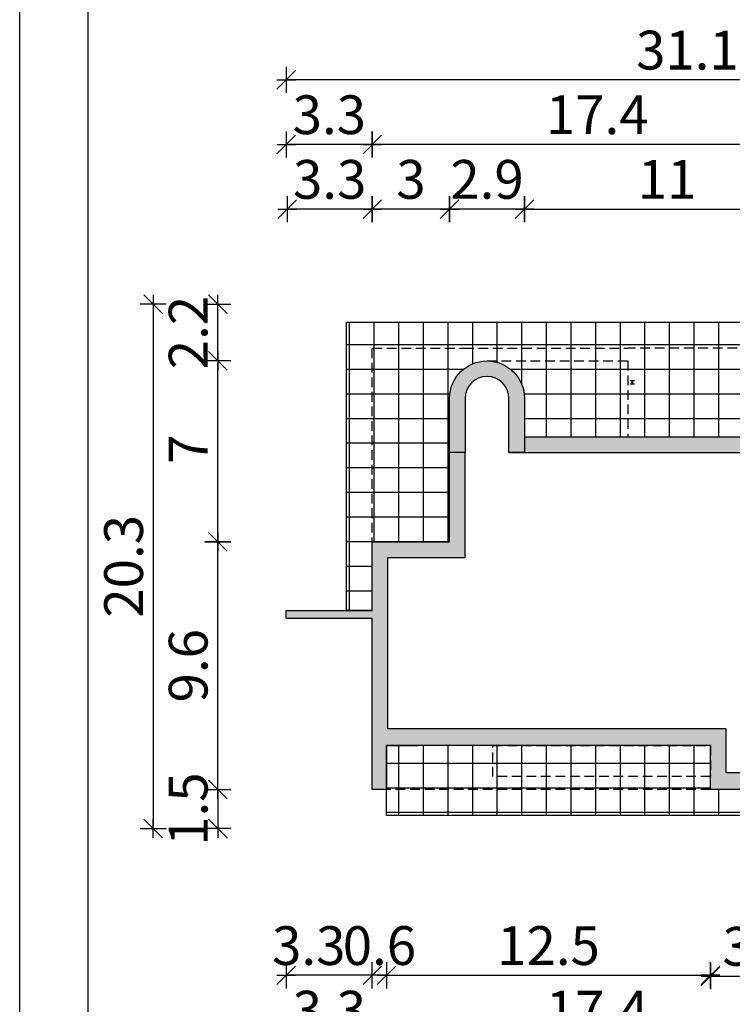
# Model space of a CAD drawing. Units: millimetres. Extents: x 6 to 1056, y 4 to 1489.
# Drawn here: x 6 to 281, y 812 to 1192 of the extents above; entities that cross this region are included whole.
import ezdxf

# ---------------------------------------------------------------- set-up
doc = ezdxf.new("R2010")
doc.units = ezdxf.units.MM
doc.linetypes.add('HIDDEN', pattern=[0.375, 0.25, -0.125])
for name, color, linetype in [('0-hecz', 9, 'Continuous'), ('Obrys budynku', 7, 'Continuous'), ('Obrys tarasów', 7, 'Continuous'), ('Ramka', 7, 'Continuous'), ('Wymiary', 30, 'Continuous')]:
    doc.layers.add(name, color=color, linetype=linetype)
doc.styles.add('RAMKA50', font='simplex.shx', dxfattribs={"width": 0.65})
doc.dimstyles.new('DIM50', dxfattribs={"dimscale": 5, "dimtxt": 3, "dimasz": 0.18, "dimexe": 0, "dimexo": 0, "dimgap": 0.8, "dimtad": 1, "dimdec": 1, "dimlfac": 0.1, "dimrnd": 0.01, "dimzin": 9, "dimdsep": 46, "dimtxsty": 'RAMKA50', "dimblk": 'TICK2', "dimcen": 0, "dimse1": 1, "dimse2": 1, "dimclrd": 13, "dimclre": 13, "dimclrt": 256, "dimazin": 0, "dimtfac": 1, "dimtdec": 1, "dimtix": 1, "dimtmove": 2, "dimatfit": 3, "dimldrblk": 'TICK1', "dimfxl": 1, "dimtfillclr": 256, "dimtolj": 1, "dimarcsym": 0})

# ---------------------------------------------------------------- blocks, each defined once
blk = doc.blocks.new('TICK2')
at = {"color": 0}
for p, q in [((0, -5.6), (0, 5.6)), ((4, 0), (-4, 0))]:
    blk.add_line(p, q, dxfattribs=at)
at = {"color": 2}
blk.add_line((-4, -4), (4, 4), dxfattribs=at)
blk = doc.blocks.new('*D10')
at = {"layer": 'Defpoints', "color": 0}
for p in [(147.63, 909.91), (273.03, 905.63), (273.03, 822.78)]:
    blk.add_point(p, dxfattribs=at)
at = {"layer": 'Wymiary', "color": 13, "lineweight": -2}
blk.add_line((148.53, 822.78), (272.13, 822.78), dxfattribs=at)
at = {"layer": 'Wymiary', "color": 13, "lineweight": -2, "xscale": 0.9000000000000001, "yscale": 0.9000000000000001, "zscale": 0.9000000000000001, "rotation": 180}
blk.add_blockref('TICK2', (147.63, 822.78), dxfattribs=at)
at = {"layer": 'Wymiary', "color": 13, "lineweight": -2, "xscale": 0.9000000000000001, "yscale": 0.9000000000000001, "zscale": 0.9000000000000001}
blk.add_blockref('TICK2', (273.03, 822.78), dxfattribs=at)
at = {"layer": 'Wymiary', "insert": (210.33, 834.28), "char_height": 15, "attachment_point": 5, "style": 'RAMKA50'}
blk.add_mtext('\\A1;12.5', dxfattribs=at)
blk = doc.blocks.new('TICK1')
at = {"color": 0}
for p, q in [((0, -5.6), (0, 5.6)), ((0, 0), (-4, 0))]:
    blk.add_line(p, q, dxfattribs=at)
at = {"color": 2}
blk.add_line((-4, -4), (4, 4), dxfattribs=at)
blk = doc.blocks.new('*D11')
at = {"layer": 'Defpoints', "color": 0}
for p in [(142.13, 907.03), (316.23, 879.53), (142.13, 797.78)]:
    blk.add_point(p, dxfattribs=at)
at = {"layer": 'Wymiary', "color": 13, "lineweight": -2}
blk.add_line((315.33, 797.78), (143.03, 797.78), dxfattribs=at)
at = {"layer": 'Wymiary', "color": 13, "lineweight": -2, "xscale": 0.9000000000000001, "yscale": 0.9000000000000001, "zscale": 0.9000000000000001, "rotation": 180}
blk.add_blockref('TICK2', (142.13, 797.78), dxfattribs=at)
at = {"layer": 'Wymiary', "color": 13, "lineweight": -2, "xscale": 0.9000000000000001, "yscale": 0.9000000000000001, "zscale": 0.9000000000000001}
blk.add_blockref('TICK2', (316.23, 797.78), dxfattribs=at)
at = {"layer": 'Wymiary', "insert": (229.18, 809.28), "char_height": 15, "attachment_point": 5, "style": 'RAMKA50'}
blk.add_mtext('\\A1;17.4', dxfattribs=at)
blk = doc.blocks.new('*D12')
at = {"layer": 'Defpoints', "color": 0}
for p in [(82.35, 990.43), (142.13, 990.43), (142.13, 894.63)]:
    blk.add_point(p, dxfattribs=at)
at = {"layer": 'Wymiary', "color": 13, "lineweight": -2}
blk.add_line((82.35, 895.53), (82.35, 989.53), dxfattribs=at)
at = {"layer": 'Wymiary', "color": 13, "lineweight": -2, "xscale": 0.9000000000000001, "yscale": 0.9000000000000001, "zscale": 0.9000000000000001}
for p, rotation in [((82.35, 990.43), 90), ((82.35, 894.63), 270)]:
    blk.add_blockref('TICK2', p, dxfattribs=dict(at, rotation=rotation))
at = {"layer": 'Wymiary', "insert": (70.85, 942.53), "char_height": 15, "attachment_point": 5, "rotation": 90, "style": 'RAMKA50'}
blk.add_mtext('\\A1;9.6', dxfattribs=at)
blk = doc.blocks.new('*D13')
at = {"layer": 'Defpoints', "color": 0}
for p in [(311.43, 1082.43), (57.35, 879.53), (310.73, 879.53)]:
    blk.add_point(p, dxfattribs=at)
at = {"layer": 'Wymiary', "color": 13, "lineweight": -2}
blk.add_line((57.35, 1081.53), (57.35, 880.43), dxfattribs=at)
at = {"layer": 'Wymiary', "color": 13, "lineweight": -2, "xscale": 0.9000000000000001, "yscale": 0.9000000000000001, "zscale": 0.9000000000000001}
for p, rotation in [((57.35, 1082.43), 90), ((57.35, 879.53), 270)]:
    blk.add_blockref('TICK2', p, dxfattribs=dict(at, rotation=rotation))
at = {"layer": 'Wymiary', "insert": (45.85, 980.98), "char_height": 15, "attachment_point": 5, "rotation": 90, "style": 'RAMKA50'}
blk.add_mtext('\\A1;20.3', dxfattribs=at)
blk = doc.blocks.new('*D14')
at = {"layer": 'Defpoints', "color": 0}
for p in [(142.13, 907.03), (147.63, 907.03), (142.13, 822.78)]:
    blk.add_point(p, dxfattribs=at)
at = {"layer": 'Wymiary', "color": 13, "lineweight": -2}
for p, q in [((141.23, 822.78), (140.33, 822.78)), ((147.63, 822.78), (142.13, 822.78)), ((148.53, 822.78), (149.43, 822.78))]:
    blk.add_line(p, q, dxfattribs=at)
at = {"layer": 'Wymiary', "color": 13, "lineweight": -2, "xscale": 0.9000000000000001, "yscale": 0.9000000000000001, "zscale": 0.9000000000000001}
blk.add_blockref('TICK2', (142.13, 822.78), dxfattribs=at)
at = {"layer": 'Wymiary', "color": 13, "lineweight": -2, "xscale": 0.9000000000000001, "yscale": 0.9000000000000001, "zscale": 0.9000000000000001, "rotation": 180}
blk.add_blockref('TICK2', (147.63, 822.78), dxfattribs=at)
at = {"layer": 'Wymiary', "insert": (144.88, 834.28), "char_height": 15, "attachment_point": 5, "style": 'RAMKA50'}
blk.add_mtext('\\A1;0.6', dxfattribs=at)
blk = doc.blocks.new('*D15')
at = {"layer": 'Defpoints', "color": 0}
for p in [(82.35, 1060.43), (186.53, 1060.43), (142.13, 990.43)]:
    blk.add_point(p, dxfattribs=at)
at = {"layer": 'Wymiary', "color": 13, "lineweight": -2}
blk.add_line((82.35, 991.33), (82.35, 1059.53), dxfattribs=at)
at = {"layer": 'Wymiary', "color": 13, "lineweight": -2, "xscale": 0.9000000000000001, "yscale": 0.9000000000000001, "zscale": 0.9000000000000001}
for p, rotation in [((82.35, 1060.43), 90), ((82.35, 990.43), 270)]:
    blk.add_blockref('TICK2', p, dxfattribs=dict(at, rotation=rotation))
at = {"layer": 'Wymiary', "insert": (70.85, 1026.31), "char_height": 15, "attachment_point": 5, "rotation": 90, "style": 'RAMKA50'}
blk.add_mtext('\\A1;7', dxfattribs=at)
blk = doc.blocks.new('*D16')
at = {"layer": 'Defpoints', "color": 0}
for p in [(108.83, 960.83), (419.33, 960.83), (108.83, 772.78)]:
    blk.add_point(p, dxfattribs=at)
at = {"layer": 'Wymiary', "color": 13, "lineweight": -2}
blk.add_line((418.43, 772.78), (109.73, 772.78), dxfattribs=at)
at = {"layer": 'Wymiary', "color": 13, "lineweight": -2, "xscale": 0.9000000000000001, "yscale": 0.9000000000000001, "zscale": 0.9000000000000001, "rotation": 180}
blk.add_blockref('TICK2', (108.83, 772.78), dxfattribs=at)
at = {"layer": 'Wymiary', "color": 13, "lineweight": -2, "xscale": 0.9000000000000001, "yscale": 0.9000000000000001, "zscale": 0.9000000000000001}
blk.add_blockref('TICK2', (419.33, 772.78), dxfattribs=at)
at = {"layer": 'Wymiary', "insert": (264.08, 784.28), "char_height": 15, "attachment_point": 5, "style": 'RAMKA50'}
blk.add_mtext('\\A1;31.1', dxfattribs=at)
blk = doc.blocks.new('*D17')
at = {"layer": 'Defpoints', "color": 0}
for p in [(273.03, 905.63), (310.73, 879.23), (310.73, 822.48)]:
    blk.add_point(p, dxfattribs=at)
at = {"layer": 'Wymiary', "color": 13, "lineweight": -2}
blk.add_line((273.93, 822.48), (309.83, 822.48), dxfattribs=at)
at = {"layer": 'Wymiary', "color": 13, "lineweight": -2, "xscale": 0.9000000000000001, "yscale": 0.9000000000000001, "zscale": 0.9000000000000001, "rotation": 180}
blk.add_blockref('TICK2', (273.03, 822.48), dxfattribs=at)
at = {"layer": 'Wymiary', "color": 13, "lineweight": -2, "xscale": 0.9000000000000001, "yscale": 0.9000000000000001, "zscale": 0.9000000000000001}
blk.add_blockref('TICK2', (310.73, 822.48), dxfattribs=at)
at = {"layer": 'Wymiary', "insert": (291.88, 833.98), "char_height": 15, "attachment_point": 5, "style": 'RAMKA50'}
blk.add_mtext('\\A1;3.8', dxfattribs=at)
blk = doc.blocks.new('*D21')
at = {"layer": 'Defpoints', "color": 0}
for p in [(108.83, 960.83), (142.13, 907.03), (108.83, 822.78)]:
    blk.add_point(p, dxfattribs=at)
at = {"layer": 'Wymiary', "color": 13, "lineweight": -2}
blk.add_line((141.23, 822.78), (109.73, 822.78), dxfattribs=at)
at = {"layer": 'Wymiary', "color": 13, "lineweight": -2, "xscale": 0.9000000000000001, "yscale": 0.9000000000000001, "zscale": 0.9000000000000001, "rotation": 180}
blk.add_blockref('TICK2', (108.83, 822.78), dxfattribs=at)
at = {"layer": 'Wymiary', "color": 13, "lineweight": -2, "xscale": 0.9000000000000001, "yscale": 0.9000000000000001, "zscale": 0.9000000000000001}
blk.add_blockref('TICK2', (142.13, 822.78), dxfattribs=at)
at = {"layer": 'Wymiary', "insert": (117.54, 834.28), "char_height": 15, "attachment_point": 5, "style": 'RAMKA50'}
blk.add_mtext('\\A1;3.3', dxfattribs=at)
blk = doc.blocks.new('*D22')
at = {"layer": 'Defpoints', "color": 0}
for p in [(108.83, 960.83), (142.13, 907.03), (108.83, 797.78)]:
    blk.add_point(p, dxfattribs=at)
at = {"layer": 'Wymiary', "color": 13, "lineweight": -2}
blk.add_line((141.23, 797.78), (109.73, 797.78), dxfattribs=at)
at = {"layer": 'Wymiary', "color": 13, "lineweight": -2, "xscale": 0.9000000000000001, "yscale": 0.9000000000000001, "zscale": 0.9000000000000001, "rotation": 180}
blk.add_blockref('TICK2', (108.83, 797.78), dxfattribs=at)
at = {"layer": 'Wymiary', "color": 13, "lineweight": -2, "xscale": 0.9000000000000001, "yscale": 0.9000000000000001, "zscale": 0.9000000000000001}
blk.add_blockref('TICK2', (142.13, 797.78), dxfattribs=at)
at = {"layer": 'Wymiary', "insert": (125.48, 809.28), "char_height": 15, "attachment_point": 5, "style": 'RAMKA50'}
blk.add_mtext('\\A1;3.3', dxfattribs=at)
blk = doc.blocks.new('*D24')
at = {"layer": 'Defpoints', "color": 0}
for p in [(82.35, 1082.43), (311.43, 1082.43), (186.53, 1060.43)]:
    blk.add_point(p, dxfattribs=at)
at = {"layer": 'Wymiary', "color": 13, "lineweight": -2}
for p, q in [((82.35, 1083.33), (82.35, 1084.23)), ((82.35, 1060.43), (82.35, 1082.43)), ((82.35, 1059.53), (82.35, 1058.63))]:
    blk.add_line(p, q, dxfattribs=at)
at = {"layer": 'Wymiary', "color": 13, "lineweight": -2, "xscale": 0.9000000000000001, "yscale": 0.9000000000000001, "zscale": 0.9000000000000001}
for p, rotation in [((82.35, 1082.43), 270), ((82.35, 1060.43), 90)]:
    blk.add_blockref('TICK2', p, dxfattribs=dict(at, rotation=rotation))
at = {"layer": 'Wymiary', "insert": (70.85, 1071.43), "char_height": 15, "attachment_point": 5, "rotation": 90, "style": 'RAMKA50'}
blk.add_mtext('\\A1;2.2', dxfattribs=at)
blk = doc.blocks.new('*D25')
at = {"layer": 'Defpoints', "color": 0}
for p in [(142.13, 894.63), (82.35, 879.53), (310.73, 879.53)]:
    blk.add_point(p, dxfattribs=at)
at = {"layer": 'Wymiary', "color": 13, "lineweight": -2}
for p, q in [((82.35, 895.53), (82.35, 896.43)), ((82.35, 894.63), (82.35, 879.53)), ((82.35, 878.63), (82.35, 877.73))]:
    blk.add_line(p, q, dxfattribs=at)
at = {"layer": 'Wymiary', "color": 13, "lineweight": -2, "xscale": 0.9000000000000001, "yscale": 0.9000000000000001, "zscale": 0.9000000000000001}
for p, rotation in [((82.35, 894.63), 270), ((82.35, 879.53), 90)]:
    blk.add_blockref('TICK2', p, dxfattribs=dict(at, rotation=rotation))
at = {"layer": 'Wymiary', "insert": (70.85, 887.08), "char_height": 15, "attachment_point": 5, "rotation": 90, "style": 'RAMKA50'}
blk.add_mtext('\\A1;1.5', dxfattribs=at)
blk = doc.blocks.new('*D28')
at = {"layer": 'Defpoints', "color": 0}
for p in [(311.43, 1119.17), (311.43, 1042.03), (201.03, 1031.03)]:
    blk.add_point(p, dxfattribs=at)
at = {"layer": 'Wymiary', "color": 13, "lineweight": -2}
blk.add_line((201.93, 1119.17), (310.53, 1119.17), dxfattribs=at)
at = {"layer": 'Wymiary', "color": 13, "lineweight": -2, "xscale": 0.9000000000000001, "yscale": 0.9000000000000001, "zscale": 0.9000000000000001, "rotation": 180}
blk.add_blockref('TICK2', (201.03, 1119.17), dxfattribs=at)
at = {"layer": 'Wymiary', "color": 13, "lineweight": -2, "xscale": 0.9000000000000001, "yscale": 0.9000000000000001, "zscale": 0.9000000000000001}
blk.add_blockref('TICK2', (311.43, 1119.17), dxfattribs=at)
at = {"layer": 'Wymiary', "insert": (256.23, 1130.67), "char_height": 15, "attachment_point": 5, "style": 'RAMKA50'}
blk.add_mtext('\\A1;11', dxfattribs=at)
blk = doc.blocks.new('*D29')
at = {"layer": 'Defpoints', "color": 0}
for p in [(142.13, 1144.17), (316.23, 1082.43), (142.13, 1054.93)]:
    blk.add_point(p, dxfattribs=at)
at = {"layer": 'Wymiary', "color": 13, "lineweight": -2}
blk.add_line((315.33, 1144.17), (143.03, 1144.17), dxfattribs=at)
at = {"layer": 'Wymiary', "color": 13, "lineweight": -2, "xscale": 0.9000000000000001, "yscale": 0.9000000000000001, "zscale": 0.9000000000000001, "rotation": 180}
blk.add_blockref('TICK2', (142.13, 1144.17), dxfattribs=at)
at = {"layer": 'Wymiary', "color": 13, "lineweight": -2, "xscale": 0.9000000000000001, "yscale": 0.9000000000000001, "zscale": 0.9000000000000001}
blk.add_blockref('TICK2', (316.23, 1144.17), dxfattribs=at)
at = {"layer": 'Wymiary', "insert": (229.18, 1155.67), "char_height": 15, "attachment_point": 5, "style": 'RAMKA50'}
blk.add_mtext('\\A1;17.4', dxfattribs=at)
blk = doc.blocks.new('*D30')
at = {"layer": 'Defpoints', "color": 0}
for p in [(142.13, 1119.17), (142.13, 1054.93), (172.03, 1031.03)]:
    blk.add_point(p, dxfattribs=at)
at = {"layer": 'Wymiary', "color": 13, "lineweight": -2}
blk.add_line((171.13, 1119.17), (143.03, 1119.17), dxfattribs=at)
at = {"layer": 'Wymiary', "color": 13, "lineweight": -2, "xscale": 0.9000000000000001, "yscale": 0.9000000000000001, "zscale": 0.9000000000000001, "rotation": 180}
blk.add_blockref('TICK2', (142.13, 1119.17), dxfattribs=at)
at = {"layer": 'Wymiary', "color": 13, "lineweight": -2, "xscale": 0.9000000000000001, "yscale": 0.9000000000000001, "zscale": 0.9000000000000001}
blk.add_blockref('TICK2', (172.03, 1119.17), dxfattribs=at)
at = {"layer": 'Wymiary', "insert": (157.08, 1130.67), "char_height": 15, "attachment_point": 5, "style": 'RAMKA50'}
blk.add_mtext('\\A1;3', dxfattribs=at)
blk = doc.blocks.new('*D31')
at = {"layer": 'Defpoints', "color": 0}
for p in [(108.83, 1169.17), (108.83, 1001.13), (419.33, 963.93)]:
    blk.add_point(p, dxfattribs=at)
at = {"layer": 'Wymiary', "color": 13, "lineweight": -2}
blk.add_line((418.43, 1169.17), (109.73, 1169.17), dxfattribs=at)
at = {"layer": 'Wymiary', "color": 13, "lineweight": -2, "xscale": 0.9000000000000001, "yscale": 0.9000000000000001, "zscale": 0.9000000000000001, "rotation": 180}
blk.add_blockref('TICK2', (108.83, 1169.17), dxfattribs=at)
at = {"layer": 'Wymiary', "color": 13, "lineweight": -2, "xscale": 0.9000000000000001, "yscale": 0.9000000000000001, "zscale": 0.9000000000000001}
blk.add_blockref('TICK2', (419.33, 1169.17), dxfattribs=at)
at = {"layer": 'Wymiary', "insert": (264.08, 1180.67), "char_height": 15, "attachment_point": 5, "style": 'RAMKA50'}
blk.add_mtext('\\A1;31.1', dxfattribs=at)
blk = doc.blocks.new('*D32')
at = {"layer": 'Defpoints', "color": 0}
for p in [(109.13, 1119.17), (142.13, 990.43), (109.13, 963.93)]:
    blk.add_point(p, dxfattribs=at)
at = {"layer": 'Wymiary', "color": 13, "lineweight": -2}
blk.add_line((141.23, 1119.17), (110.03, 1119.17), dxfattribs=at)
at = {"layer": 'Wymiary', "color": 13, "lineweight": -2, "xscale": 0.9000000000000001, "yscale": 0.9000000000000001, "zscale": 0.9000000000000001, "rotation": 180}
blk.add_blockref('TICK2', (109.13, 1119.17), dxfattribs=at)
at = {"layer": 'Wymiary', "color": 13, "lineweight": -2, "xscale": 0.9000000000000001, "yscale": 0.9000000000000001, "zscale": 0.9000000000000001}
blk.add_blockref('TICK2', (142.13, 1119.17), dxfattribs=at)
at = {"layer": 'Wymiary', "insert": (125.63, 1130.67), "char_height": 15, "attachment_point": 5, "style": 'RAMKA50'}
blk.add_mtext('\\A1;3.3', dxfattribs=at)
blk = doc.blocks.new('*D27')
at = {"layer": 'Defpoints', "color": 0}
for p in [(108.83, 1144.17), (142.13, 1054.93), (108.83, 1001.13)]:
    blk.add_point(p, dxfattribs=at)
at = {"layer": 'Wymiary', "color": 13, "lineweight": -2}
blk.add_line((141.23, 1144.17), (109.73, 1144.17), dxfattribs=at)
at = {"layer": 'Wymiary', "color": 13, "lineweight": -2, "xscale": 0.9000000000000001, "yscale": 0.9000000000000001, "zscale": 0.9000000000000001, "rotation": 180}
blk.add_blockref('TICK2', (108.83, 1144.17), dxfattribs=at)
at = {"layer": 'Wymiary', "color": 13, "lineweight": -2, "xscale": 0.9000000000000001, "yscale": 0.9000000000000001, "zscale": 0.9000000000000001}
blk.add_blockref('TICK2', (142.13, 1144.17), dxfattribs=at)
at = {"layer": 'Wymiary', "insert": (125.48, 1155.67), "char_height": 15, "attachment_point": 5, "style": 'RAMKA50'}
blk.add_mtext('\\A1;3.3', dxfattribs=at)
blk = doc.blocks.new('*D143')
at = {"layer": 'Defpoints', "color": 0}
for p in [(172.03, 1119.17), (172.03, 1041.72), (201.03, 1031.03)]:
    blk.add_point(p, dxfattribs=at)
at = {"layer": 'Wymiary', "color": 13, "lineweight": -2}
blk.add_line((200.13, 1119.17), (172.93, 1119.17), dxfattribs=at)
at = {"layer": 'Wymiary', "color": 13, "lineweight": -2, "xscale": 0.9000000000000001, "yscale": 0.9000000000000001, "zscale": 0.9000000000000001, "rotation": 180}
blk.add_blockref('TICK2', (172.03, 1119.17), dxfattribs=at)
at = {"layer": 'Wymiary', "color": 13, "lineweight": -2, "xscale": 0.9000000000000001, "yscale": 0.9000000000000001, "zscale": 0.9000000000000001}
blk.add_blockref('TICK2', (201.03, 1119.17), dxfattribs=at)
at = {"layer": 'Wymiary', "insert": (186.53, 1130.67), "char_height": 15, "attachment_point": 5, "style": 'RAMKA50'}
blk.add_mtext('\\A1;2.9', dxfattribs=at)

msp = doc.modelspace()

# ---------------------------------------------------------------- hatches: boundary and pattern name
at = {"layer": '0-hecz'}
h = msp.add_hatch(dxfattribs=at)
h.set_pattern_fill('NET', color=256, scale=3, style=0)
h.paths.add_polyline_path([(142.13, 990.43), (142.13, 1065.43), (177.63, 1065.43), (241.03, 1065.43), (311.43, 1065.43), (311.43, 1042.03), (326.23, 1042.03), (326.23, 974.83), (378.73, 974.83), (378.73, 963.93), (316.23, 963.93), (316.23, 1031.03), (241.03, 1031.03), (241.03, 1060.43), (186.53, 1060.43, 0.414373), (172.03, 1045.93), (172.03, 1024.97), (172.03, 990.43)])
h.paths.add_polyline_path([(242.08, 1051.48), (243.48, 1051.48), (243.48, 1051.6), (242.93, 1051.6, -0.414214), (242.81, 1051.72), (242.81, 1052.64, -0.414214), (242.93, 1052.76), (243.48, 1052.76), (243.48, 1052.88), (242.08, 1052.88), (242.08, 1052.76), (242.62, 1052.76, -0.414214), (242.74, 1052.64), (242.74, 1051.72, -0.414214), (242.62, 1051.6), (242.08, 1051.6)], flags=16)
h.paths.add_polyline_path([(132.13, 963.93), (132.13, 1075.43), (311.43, 1075.43), (311.43, 1065.43), (241.03, 1065.43), (177.63, 1065.43), (142.13, 1065.43), (142.13, 990.43), (142.13, 963.93)])
h.paths.add_polyline_path([(378.73, 904.43), (378.73, 953.83), (378.73, 960.83), (382.53, 960.83), (382.53, 963.93), (378.73, 963.93), (378.73, 974.83), (419.33, 974.83), (419.33, 963.93), (393.53, 963.93), (393.53, 904.43)])
h.paths.add_polyline_path([(147.63, 894.63), (147.63, 911.63), (188.83, 911.63), (188.83, 899.63), (273.03, 899.63), (273.03, 894.63)])
h.paths.add_polyline_path([(186.53, 1060.43), (241.03, 1060.43), (241.03, 1031.03), (201.03, 1031.03), (201.03, 1045.93, 0.414306)])
h.paths.add_polyline_path([(147.63, 894.63), (273.03, 894.63), (288.23, 894.63), (288.23, 884.63), (147.63, 884.63)])
h.paths.add_polyline_path([(188.83, 899.63), (188.83, 911.63), (273.03, 911.63), (273.03, 899.63)])
at = {"layer": 'Obrys budynku'}
h = msp.add_hatch(color=256, dxfattribs=at)
h.dxf.hatch_style = 1
h.paths.add_polyline_path([(148.13, 918.13), (279.03, 918.13), (279.03, 901.13), (316.23, 901.13), (372.73, 901.13), (372.73, 957.13), (310.23, 957.13), (310.23, 1025.03), (178.03, 1025.03), (178.03, 984.43), (148.13, 984.43), (148.13, 966.83)], flags=16)
h.paths.add_polyline_path([(311.43, 1065.43), (316.23, 1065.43), (316.23, 1042.03), (311.43, 1042.03)])
h.paths.add_polyline_path([(311.43, 1075.43), (311.43, 1082.43), (316.23, 1082.43), (316.23, 1065.43), (311.43, 1065.43)])
h.paths.add_polyline_path([(419.33, 963.93), (393.53, 963.93), (393.53, 960.83), (419.33, 960.83)])
h.paths.add_polyline_path([(378.73, 960.83), (378.73, 963.93), (382.53, 963.93), (382.53, 960.83)])
h.paths.add_polyline_path([(316.23, 1031.03), (201.03, 1031.03), (201.03, 1025.03), (172.03, 1025.03), (172.03, 990.43), (142.13, 990.43), (142.13, 963.93), (108.83, 963.93), (108.83, 960.83), (142.13, 960.83), (142.13, 894.63), (147.63, 894.63), (147.63, 911.63), (273.03, 911.63), (273.03, 894.63), (310.73, 894.63), (310.73, 879.23), (316.23, 879.23), (316.23, 894.63), (378.73, 894.63), (378.73, 904.28), (378.73, 960.83), (378.73, 963.93), (316.23, 963.93)])
h = msp.add_hatch(color=256, dxfattribs=at)
h.dxf.hatch_style = 1
edge = h.paths.add_edge_path()
edge.add_line((172.03, 1025.05), (178.03, 1025.05))
edge.add_line((178.03, 1025.05), (178.03, 1045.93))
edge.add_arc((186.53, 1045.93), 8.5, 0, 180, ccw=False)
edge.add_line((195.03, 1045.93), (195.03, 1025.03))
edge.add_line((195.03, 1025.03), (195.03, 1025.05))
edge.add_line((195.03, 1025.05), (201.03, 1025.03))
edge.add_line((201.03, 1025.03), (201.03, 1045.93))
edge.add_arc((186.53, 1045.93), 14.5, 360, 540)
edge.add_line((172.03, 1045.93), (172.03, 1025.05))
h = msp.add_hatch(color=256, dxfattribs=at)
h.dxf.hatch_style = 1
h.paths.add_polyline_path([(108.83, 960.83), (108.83, 963.93), (142.13, 963.93), (142.13, 990.43), (172.03, 990.43), (172.03, 1031.03), (316.23, 1031.03), (316.23, 963.93), (378.73, 963.93), (378.73, 960.83), (378.73, 904.28), (378.73, 894.63), (316.23, 894.63), (316.23, 879.23), (310.73, 879.23), (310.73, 894.63), (273.03, 894.63), (273.03, 911.63), (147.63, 911.63), (147.63, 894.63), (142.13, 894.63), (142.13, 960.83)])
h.paths.add_polyline_path([(108.83, 960.83), (108.83, 963.93), (142.13, 963.93), (142.13, 990.43), (172.03, 990.43), (172.03, 1031.03), (316.23, 1031.03), (316.23, 963.93), (378.73, 963.93), (378.73, 960.83), (378.73, 904.28), (378.73, 894.63), (316.23, 894.63), (316.23, 879.23), (310.73, 879.23), (310.73, 894.63), (273.03, 894.63), (273.03, 911.63), (147.63, 911.63), (147.63, 894.63), (142.13, 894.63), (142.13, 960.83)], flags=16)
h.paths.add_polyline_path([(148.13, 918.13), (279.03, 918.13), (279.03, 901.13), (316.23, 901.13), (372.73, 901.13), (372.73, 957.13), (310.23, 957.13), (310.23, 1025.03), (178.03, 1025.03), (178.03, 984.43), (148.13, 984.43), (148.13, 966.83)], flags=0)

# ---------------------------------------------------------------- linework, layer by layer
at = {"layer": 'Obrys budynku', "elevation": 0}
msp.add_lwpolyline([(195.03, 1025.03), (195.03, 1045.93, 1), (178.03, 1045.93), (178.03, 1025.05), (172.03, 1025.05), (172.03, 1045.93, -1), (201.03, 1045.93), (201.03, 1025.03), (195.03, 1025.05)], format="xyb", dxfattribs=at)
msp.add_lwpolyline([(195.03, 1025.03), (310.23, 1025.03), (310.23, 957.13), (372.73, 957.13), (372.73, 899.13), (372.73, 899.13), (372.73, 901.13), (316.23, 901.13), (279.03, 901.13), (279.03, 918.13), (148.13, 918.13), (148.13, 966.83), (148.13, 984.43), (178.03, 984.43), (178.03, 1025.03)], dxfattribs=at)
at = {"layer": 'Obrys tarasów'}
msp.add_line((32.16, 619.29), (32.16, 1462.82), dxfattribs=at)
at = {"layer": 'Obrys tarasów', "linetype": 'HIDDEN', "ltscale": 15}
for p, q in [((177.63, 1065.43), (241.03, 1065.43)), ((186.53, 1060.43), (241.03, 1060.43)), ((273.03, 894.63), (147.63, 894.63))]:
    msp.add_line(p, q, dxfattribs=at)
at = {"layer": 'Obrys tarasów', "elevation": 0}
for points in [[(142.13, 963.93), (132.13, 963.93), (132.13, 1075.43), (311.43, 1075.43), (311.43, 1042.03), (326.23, 1042.03), (326.23, 974.83), (419.33, 974.83), (419.33, 963.93), (393.53, 963.93), (393.53, 960.83), (393.53, 960.83), (393.53, 904.43), (378.73, 904.43), (378.73, 963.93)], [(201.03, 1031.03), (316.23, 1031.03), (316.23, 963.93)], [(316.23, 879.23), (310.73, 879.23), (310.73, 894.63), (273.03, 894.63), (273.03, 911.63), (147.63, 911.63), (147.63, 894.63), (142.13, 894.63), (142.13, 960.83), (108.83, 960.83), (108.83, 963.93), (142.13, 963.93), (142.13, 990.43), (172.03, 990.43), (172.03, 1024.97)], [(172.03, 990.43), (156.03, 990.43)], [(288.23, 894.63), (288.23, 894.63), (288.23, 894.63), (288.23, 894.63), (288.23, 884.63), (147.63, 884.63), (147.63, 911.63), (159.93, 911.63)]]:
    msp.add_lwpolyline(points, dxfattribs=at)
at = {"layer": 'Obrys tarasów', "linetype": 'HIDDEN', "ltscale": 15, "elevation": 0}
for points in [[(142.13, 988.43), (142.13, 1065.43), (177.63, 1065.43)], [(311.43, 1042.03), (311.43, 1065.43), (241.03, 1065.43), (241.03, 1065.43)], [(241.03, 1060.43), (241.03, 1031.03)], [(172.03, 990.43), (156.03, 990.43)]]:
    msp.add_lwpolyline(points, dxfattribs=at)
at = {"layer": 'Obrys tarasów', "elevation": 0}
msp.add_lwpolyline([(242.08, 1052.88), (243.48, 1052.88), (243.48, 1052.76), (242.93, 1052.76, 0.414214), (242.81, 1052.64), (242.81, 1051.72, 0.414214), (242.93, 1051.6), (243.48, 1051.6), (243.48, 1051.48), (242.08, 1051.48), (242.08, 1051.6), (242.62, 1051.6, 0.414214), (242.74, 1051.72), (242.74, 1052.64, 0.414214), (242.62, 1052.76), (242.08, 1052.76), (242.08, 1052.88)], format="xyb", close=True, dxfattribs=at)
at = {"layer": 'Obrys tarasów', "linetype": 'HIDDEN', "ltscale": 15, "elevation": 0}
msp.add_lwpolyline([(188.83, 911.63), (273.03, 911.63), (273.03, 899.63), (188.83, 899.63)], close=True, dxfattribs=at)
at = {"layer": 'Ramka'}
for points in [[(1055.75, 1489.34), (1055.75, 4.34), (5.64, 4.34), (5.64, 1489.34)], [(1029.23, 1462.82), (1029.23, 30.86), (32.16, 30.86), (32.16, 1462.82)]]:
    msp.add_lwpolyline(points, close=True, dxfattribs=at)

# ---------------------------------------------------------------- dimensions: what is measured, and where the dimension line sits
at = {"layer": 'Wymiary'}
for base, p1, p2, picture, middle in [((108.8272723, 1169.17281776), (419.3272723, 963.92860808), (108.8272723, 1001.12860808), '*D31', (264.0772723, 1180.67281776)), ((108.83, 1144.17), (142.13, 1054.93), (108.83, 1001.13), '*D27', (125.48, 1155.67)), ((142.13, 1144.17), (316.23, 1082.43), (142.13, 1054.93), '*D29', (229.18, 1155.67)), ((311.43, 1119.17), (201.03, 1031.03), (311.43, 1042.03), '*D28', (256.23, 1130.67)), ((108.8272723, 772.7843984), (419.3272723, 960.82860808), (108.8272723, 960.82860808), '*D16', (264.0772723, 784.2843984)), ((108.83, 797.78), (142.13, 907.03), (108.83, 960.83), '*D22', (125.48, 809.28)), ((142.13, 797.78), (316.23, 879.53), (142.13, 907.03), '*D11', (229.18, 809.28)), ((273.03, 822.78), (147.63, 909.91), (273.03, 905.63), '*D10', (210.33, 834.28)), ((310.73, 822.48), (273.03, 905.63), (310.73, 879.23), '*D17', (291.88, 833.98))]:
    dim = msp.add_linear_dim(base=base, p1=p1, p2=p2, dimstyle='DIM50', dxfattribs=at)
    dim.commit()
    dim.dimension.update_dxf_attribs({"geometry": picture, "text_midpoint": middle})
for base, p1, p2, angle, picture, middle in [((109.13, 1119.17), (142.13, 990.43), (109.13, 963.93), 180, '*D32', (125.63, 1130.67)), ((57.35, 879.53), (311.43, 1082.43), (310.73, 879.53), 90, '*D13', (45.85, 980.98)), ((82.35, 1082.43), (186.53, 1060.43), (311.43, 1082.43), 90, '*D24', (70.85, 1071.43)), ((82.35, 990.43), (142.13, 894.63), (142.13, 990.43), 90, '*D12', (70.85, 942.53)), ((82.35, 879.53), (142.13, 894.63), (310.73, 879.53), 90, '*D25', (70.85, 887.08))]:
    dim = msp.add_linear_dim(base=base, p1=p1, p2=p2, angle=angle, dimstyle='DIM50', dxfattribs=at)
    dim.commit()
    dim.dimension.update_dxf_attribs({"geometry": picture, "text_midpoint": middle})
for base, p1, p2, picture, middle in [((142.13, 1119.17), (172.03, 1031.03), (142.13, 1054.93), '*D30', (157.08, 1130.67)), ((172.03, 1119.17), (201.03, 1031.03), (172.03, 1041.72), '*D143', (186.53, 1130.67)), ((142.1272723, 822.7843984), (147.6272723, 907.02860808), (142.1272723, 907.02860808), '*D14', (144.8772723, 834.2843984))]:
    dim = msp.add_linear_dim(base=base, p1=p1, p2=p2, angle=180, dimstyle='DIM50', override={"dimtmove": 1}, dxfattribs=at)
    dim.commit()
    dim.dimension.update_dxf_attribs({"geometry": picture, "text_midpoint": middle})
for base, p1, p2, angle, picture, middle in [((82.35, 1060.43), (142.13, 990.43), (186.53, 1060.43), 90, '*D15', (70.85, 1026.31)), ((108.83, 822.78), (142.13, 907.03), (108.83, 960.83), 180, '*D21', (117.54, 834.28))]:
    dim = msp.add_linear_dim(base=base, p1=p1, p2=p2, angle=angle, dimstyle='DIM50', dxfattribs=at)
    dim.commit()
    dim.dimension.update_dxf_attribs({"geometry": picture, "text_midpoint": middle, "dimtype": 160})

doc.saveas('drawing.dxf')
